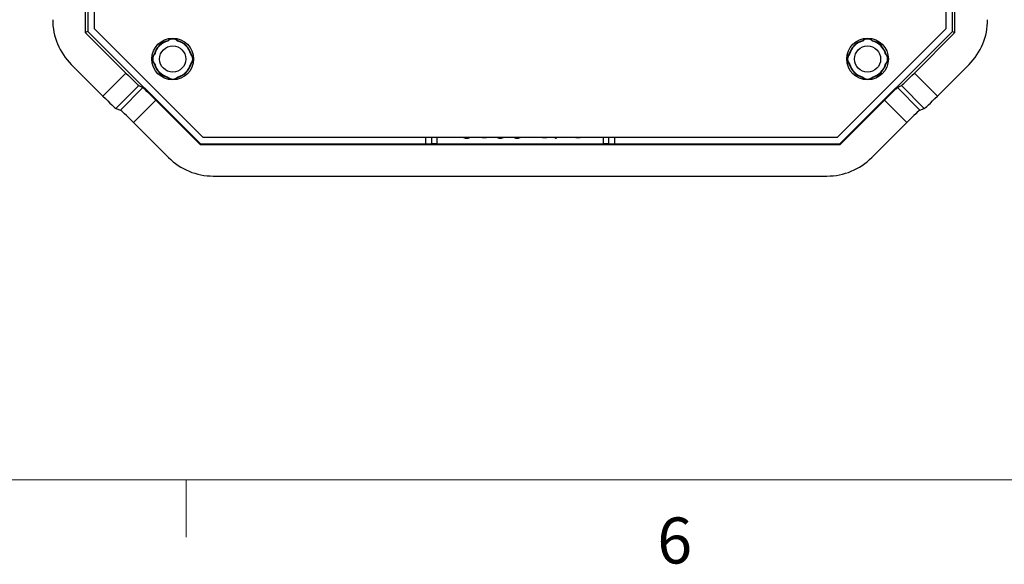
# Model space of a CAD drawing. Units: millimetres. Extents: x 9 to 423, y 3 to 277.
# Drawn here: x 99 to 153, y 4 to 34 of the extents above; entities that cross this region are included whole.
import ezdxf

# ---------------------------------------------------------------- set-up
doc = ezdxf.new("R2010")
doc.units = ezdxf.units.MM
doc.layers.add('TB', color=7, linetype='Continuous')
doc.styles.add('SLDTEXTSTYLE0', font='TXT', dxfattribs={"width": 0.75})

msp = doc.modelspace()

# ---------------------------------------------------------------- linework, layer by layer
at = {"color": 7, "linetype": 'Continuous', "lineweight": 25}
for p, q in [((102.5199249, 48.2924856), (102.5199249, 33.6420585)), ((102.8811565, 33.7916813), (102.8811567, 48.3019433)), ((149.8811605, 48.3019432), (149.8811603, 33.7916804)), ((150.2423894, 33.6420585), (150.2423894, 48.2924856)), ((102.3811572, 36.5887009), (102.3811572, 33.584579)), ((150.3811572, 33.584579), (150.3811572, 36.5887009)), ((108.8811563, 27.7916812), (102.8811565, 33.7916813)), ((149.8811603, 33.7916804), (143.8811602, 27.7916805)), ((102.5199249, 33.6420585), (102.3811572, 33.584579)), ((102.3811572, 33.584579), (104.6231198, 31.3426164)), ((102.5199249, 33.6420585), (108.7315299, 27.4304536)), ((144.0307845, 27.4304536), (150.2423894, 33.6420585)), ((148.1391946, 31.3426164), (150.3811572, 33.584579)), ((150.2423894, 33.6420585), (150.3811572, 33.584579)), ((101.6059322, 31.8142196), (103.3503276, 30.0698242)), ((149.4119868, 30.0698242), (151.1563822, 31.8142196)), ((103.3503276, 30.0698242), (104.6231198, 31.3426164)), ((148.1391946, 31.3426164), (149.4119868, 30.0698242)), ((105.3409541, 30.6481754), (104.0740125, 29.3812337)), ((104.3187983, 29.2995638), (105.5585471, 30.5393126)), ((105.3409541, 30.6481754), (105.5585471, 30.5393126)), ((147.2037673, 30.5393126), (147.4213602, 30.6481754)), ((147.2037673, 30.5393126), (148.4435161, 29.2995638)), ((148.6883019, 29.3812337), (147.4213602, 30.6481754)), ((104.0740125, 29.3812337), (104.3187983, 29.2995638)), ((106.2763814, 29.8448715), (105.0424832, 28.6109733)), ((106.2763814, 29.8448715), (108.7196002, 27.4016527)), ((144.0427142, 27.4016527), (146.4859329, 29.8448715)), ((147.7198312, 28.6109733), (146.4859329, 29.8448715)), ((148.4435161, 29.2995638), (148.6883019, 29.3812337)), ((105.0424832, 28.6109733), (106.9720244, 26.6814321)), ((145.79029, 26.6814321), (147.7198312, 28.6109733)), ((143.8811602, 27.7916805), (108.8811563, 27.7916812)), ((124.2888495, 27.7618727), (124.2888495, 27.7916809)), ((124.5107245, 27.7618727), (124.2888495, 27.7618727)), ((124.5277827, 27.7916809), (124.5107245, 27.7618727)), ((127.6119264, 27.7618727), (127.6119264, 27.7916808)), ((127.8338014, 27.7618727), (127.6119264, 27.7618727)), ((127.8508596, 27.7916808), (127.8338014, 27.7618727)), ((128.3350033, 27.7311035), (128.3350033, 27.7916808)), ((128.3568783, 27.7311035), (128.3350033, 27.7311035)), ((128.3984795, 27.7916808), (128.3568783, 27.7311035)), ((129.4580803, 27.7618727), (129.4580803, 27.7916808)), ((129.6799553, 27.7618727), (129.4580803, 27.7618727)), ((129.6970134, 27.7916808), (129.6799553, 27.7618727)), ((108.7315299, 27.4304536), (108.7196002, 27.4016527)), ((108.7196002, 27.4016527), (144.0427142, 27.4016527)), ((108.7315299, 27.4304536), (121.1811572, 27.4304536)), ((121.7811572, 27.4339446), (130.9811572, 27.4339446)), ((131.5811572, 27.4304536), (144.0307845, 27.4304536)), ((144.0307845, 27.4304536), (144.0427142, 27.4016527)), ((109.44605, 25.6566571), (143.3162643, 25.6566571))]:
    msp.add_line(p, q, dxfattribs=at)
at = {"color": 8, "linetype": 'Continuous', "lineweight": 25}
for p, q in [((121.1811572, 27.4304536), (121.1811572, 27.791681)), ((121.4811572, 27.791681), (121.4811572, 27.4321991)), ((121.7811572, 27.791681), (121.7811572, 27.4339446)), ((130.9811572, 27.4339446), (130.9811572, 27.7916808)), ((131.2811572, 27.4321991), (131.2811572, 27.7916808)), ((131.5811572, 27.7916808), (131.5811572, 27.4304536))]:
    msp.add_line(p, q, dxfattribs=at)
at = {"color": 7, "linetype": 'Continuous', "lineweight": 25, "flags": 128}
for points in [[(106.939268, 33.1096234), (106.933745, 33.1192284), (106.9280497, 33.1291858)], [(107.4842646, 33.1291858), (107.4783094, 33.1187752), (107.4730464, 33.1096234)], [(145.289268, 33.1096234), (145.283745, 33.1192284), (145.2780497, 33.1291858)], [(145.8342646, 33.1291858), (145.8283094, 33.1187752), (145.8230464, 33.1096234)], [(106.1936572, 32.3947932), (106.2040678, 32.388838), (106.2132196, 32.383575)], [(108.1990948, 32.383575), (108.2086998, 32.389098), (108.2186572, 32.3947932)], [(144.5436572, 32.3947932), (144.5540678, 32.388838), (144.5632196, 32.383575)], [(146.5490948, 32.383575), (146.5586998, 32.389098), (146.5686572, 32.3947932)], [(106.2132196, 31.8497966), (106.2036146, 31.8442736), (106.1936572, 31.8385784)], [(108.2186572, 31.8385784), (108.2082466, 31.8445336), (108.1990948, 31.8497966)], [(144.5632196, 31.8497966), (144.5536146, 31.8442736), (144.5436572, 31.8385784)], [(146.5686572, 31.8385784), (146.5582466, 31.8445336), (146.5490948, 31.8497966)], [(106.9280497, 31.1041858), (106.9340049, 31.1145964), (106.939268, 31.1237482)], [(107.4730464, 31.1237482), (107.4785694, 31.1141432), (107.4842646, 31.1041858)], [(145.2780497, 31.1041858), (145.2840049, 31.1145964), (145.289268, 31.1237482)], [(145.8230464, 31.1237482), (145.8285694, 31.1141432), (145.8342646, 31.1041858)]]:
    msp.add_lwpolyline(points, dxfattribs=at)
at = {"color": 7, "linetype": 'Continuous', "lineweight": 25}
for centre, radius in [((107.2061572, 32.1166858), 1.15), ((145.5561557, 32.1166851), 1.15), ((107.2061572, 32.1166858), 0.7229446), ((145.5561572, 32.1166858), 0.7229446)]:
    msp.add_circle(centre, radius, dxfattribs=at)
for centre, radius, start, end in [((107.2061572, 32.8416858), 0.4, 45.95137433, 134.04862567), ((145.5561572, 32.8416858), 0.4, 45.95137433, 134.04862567), ((107.2061572, 32.1166858), 1.05, 105.35888558, 164.64111442), ((107.2061572, 32.1166858), 1.0281804, 105.04480459, 164.95519541), ((107.2061572, 32.1166858), 1.0281804, 15.04480459, 74.95519541), ((107.2061572, 32.1166858), 1.05, 15.35888558, 74.64111442), ((145.5561572, 32.1166858), 1.05, 105.35888558, 164.64111442), ((145.5561572, 32.1166858), 1.0281804, 105.04480459, 164.95519541), ((145.5561572, 32.1166858), 1.0281804, 15.04480459, 74.95519541), ((145.5561572, 32.1166858), 1.05, 15.35888558, 74.64111442), ((106.4811572, 32.1166858), 0.4, 135.95137433, 224.04862567), ((107.9311572, 32.1166858), 0.4, 315.95137433, 44.04862567), ((144.8311572, 32.1166858), 0.4, 135.95137433, 224.04862567), ((146.2811572, 32.1166858), 0.4, 315.95137433, 44.04862567), ((107.2061572, 32.1166858), 1.05, 195.35888558, 254.64111442), ((107.2061572, 32.1166858), 1.0281804, 195.04480459, 254.95519541), ((107.2061572, 32.1166858), 1.0281804, 285.04480459, 344.95519541), ((107.2061572, 32.1166858), 1.05, 285.35888558, 344.64111442), ((145.5561572, 32.1166858), 1.05, 195.35888558, 254.64111442), ((145.5561572, 32.1166858), 1.0281804, 195.04480459, 254.95519541), ((145.5561572, 32.1166858), 1.0281804, 285.04480459, 344.95519541), ((145.5561572, 32.1166858), 1.05, 285.35888558, 344.64111442), ((107.2061572, 31.3916858), 0.4, 225.95137433, 314.04862567), ((145.5561572, 31.3916858), 0.4, 225.95137433, 314.04862567)]:
    msp.add_arc(centre, radius, start, end, dxfattribs=at)
for centre, major_axis, ratio, start_param, end_param in [((104.082357, 34.289239), (-3.234877, -1.3399299), 0.9995985666, 5.890628162, 6.6757424524), ((148.6799574, 34.289239), (3.234877, -1.3399299), 0.9995985666, 5.890628162, 6.6757424524), ((104.6354624, 31.354959), (0.7071068, -0.7071068), 0.0174550649, 4.7123889804, 6.2308254296), ((148.126852, 31.354959), (0.7071068, 0.7071068), 0.0174550649, 3.1939525312, 4.7123889804), ((106.2640388, 29.8325289), (0.7071068, -0.7071068), 0.0174550649, 1.5707963268, 3.089232776), ((146.4982755, 29.8325289), (0.7071068, 0.7071068), 0.0174550649, 0.0523598776, 1.5707963268), ((103.3688438, 30.0883405), (0.7071068, -0.7071068), 0.0261859216, 4.7123889804, 6.2308254296), ((149.3934706, 30.0883405), (0.7071068, 0.7071068), 0.0261859216, 3.1939525312, 4.7123889804), ((105.023967, 28.592457), (0.7071068, -0.7071068), 0.0261859216, 1.5707963268, 3.089232776), ((147.7383474, 28.592457), (0.7071068, 0.7071068), 0.0261859216, 0.0523598776, 1.5707963268), ((121.1811572, 27.4391811), (0.5, 0), 0.0174550649, 4.7123889804, 5.3558900892), ((121.7811572, 27.4252171), (0.5, 0), 0.0174550649, 1.5707963268, 2.2142974356), ((130.9811572, 27.4252171), (0.5, 0), 0.0174550649, 0.927295218, 1.5707963268), ((131.5811572, 27.4391811), (0.5, 0), 0.0174550649, 4.0688878716, 4.7123889804), ((109.4470438, 29.1578569), (-1.3399299, -3.234877), 0.9995985666, 5.890628162, 6.6757424524), ((143.3152706, 29.1578569), (1.3399299, -3.234877), 0.9995985666, 5.890628162, 6.6757424524)]:
    msp.add_ellipse(centre, major_axis=major_axis, ratio=ratio, start_param=start_param, end_param=end_param, dxfattribs=at)
for points, knots in [([(107.4730464, 33.1096234), (107.4404036, 33.1427068), (107.4004152, 33.1707868), (107.3091511, 33.2101699), (107.2578052, 33.221118), (107.1553419, 33.2212317), (107.1039149, 33.2104388), (107.0118451, 33.1708185), (106.9716639, 33.1424567), (106.939268, 33.1096234)], [0, 0, 0, 0, 0.25, 0.25, 0.5, 0.5, 0.75, 0.75, 1, 1, 1, 1]), ([(145.8230464, 33.1096234), (145.7904036, 33.1427068), (145.7504152, 33.1707868), (145.6591511, 33.2101699), (145.6078052, 33.221118), (145.5053419, 33.2212317), (145.4539149, 33.2104388), (145.3618451, 33.1708185), (145.3216639, 33.1424567), (145.289268, 33.1096234)], [0, 0, 0, 0, 0.25, 0.25, 0.5, 0.5, 0.75, 0.75, 1, 1, 1, 1]), ([(106.2132196, 32.383575), (106.1801361, 32.3509322), (106.1520562, 32.3109438), (106.1126731, 32.2196798), (106.101725, 32.1683339), (106.1016113, 32.0658705), (106.1124042, 32.0144436), (106.1520245, 31.9223737), (106.1803863, 31.8821926), (106.2132196, 31.8497966)], [0, 0, 0, 0, 0.25, 0.25, 0.5, 0.5, 0.75, 0.75, 1, 1, 1, 1]), ([(108.1990948, 31.8497966), (108.2321782, 31.8824394), (108.2602581, 31.9224278), (108.2996412, 32.0136919), (108.3105894, 32.0650377), (108.3107031, 32.1675011), (108.2999101, 32.2189281), (108.2602899, 32.3109979), (108.231928, 32.351179), (108.1990948, 32.383575)], [0, 0, 0, 0, 0.25, 0.25, 0.5, 0.5, 0.75, 0.75, 1, 1, 1, 1]), ([(144.5632196, 32.383575), (144.5301361, 32.3509322), (144.5020562, 32.3109438), (144.4626731, 32.2196798), (144.451725, 32.1683339), (144.4516113, 32.0658705), (144.4624042, 32.0144436), (144.5020245, 31.9223737), (144.5303863, 31.8821926), (144.5632196, 31.8497966)], [0, 0, 0, 0, 0.25, 0.25, 0.5, 0.5, 0.75, 0.75, 1, 1, 1, 1]), ([(146.5490948, 31.8497966), (146.5821782, 31.8824394), (146.6102581, 31.9224278), (146.6496412, 32.0136919), (146.6605894, 32.0650377), (146.6607031, 32.1675011), (146.6499101, 32.2189281), (146.6102899, 32.3109979), (146.581928, 32.351179), (146.5490948, 32.383575)], [0, 0, 0, 0, 0.25, 0.25, 0.5, 0.5, 0.75, 0.75, 1, 1, 1, 1]), ([(106.939268, 31.1237482), (106.9719108, 31.0906648), (107.0118992, 31.0625848), (107.1031632, 31.0232017), (107.1545091, 31.0122536), (107.2569725, 31.0121399), (107.3083994, 31.0229329), (107.4004693, 31.0625531), (107.4406504, 31.0909149), (107.4730464, 31.1237482)], [0, 0, 0, 0, 0.25, 0.25, 0.5, 0.5, 0.75, 0.75, 1, 1, 1, 1]), ([(145.289268, 31.1237482), (145.3219108, 31.0906648), (145.3618992, 31.0625848), (145.4531632, 31.0232017), (145.5045091, 31.0122536), (145.6069725, 31.0121399), (145.6583994, 31.0229329), (145.7504693, 31.0625531), (145.7906504, 31.0909149), (145.8230464, 31.1237482)], [0, 0, 0, 0, 0.25, 0.25, 0.5, 0.5, 0.75, 0.75, 1, 1, 1, 1]), ([(123.4294745, 27.7311035), (123.3801556, 27.7336859), (123.3135996, 27.7371709), (123.2619893, 27.776379), (123.248623, 27.7865333)], [0, 0, 0, 0, 0.7410148003, 1, 1, 1, 1]), ([(123.6251963, 27.7865333), (123.5980175, 27.771425), (123.5373545, 27.7377033), (123.4678429, 27.7334508), (123.4294745, 27.7311035)], [0, 0, 0, 0, 0.4480287499, 1, 1, 1, 1]), ([(125.2876476, 27.7311035), (125.2520303, 27.733432), (125.1843979, 27.7378535), (125.1253538, 27.7708933), (125.0974041, 27.7865333)], [0, 0, 0, 0, 0.5266304831, 1, 1, 1, 1]), ([(125.4752152, 27.7865333), (125.4478863, 27.7710108), (125.3897964, 27.7380165), (125.3230125, 27.7334968), (125.2876476, 27.7311035)], [0, 0, 0, 0, 0.4704582562, 1, 1, 1, 1]), ([(126.2107245, 27.7311035), (126.1751072, 27.733432), (126.1074749, 27.7378535), (126.0484307, 27.7708933), (126.020481, 27.7865333)], [0, 0, 0, 0, 0.5266304831, 1, 1, 1, 1]), ([(126.3982921, 27.7865333), (126.3709632, 27.7710108), (126.3128733, 27.7380165), (126.2460894, 27.7334968), (126.2107245, 27.7311035)], [0, 0, 0, 0, 0.4704582562, 1, 1, 1, 1])]:
    msp.add_open_spline(points, degree=3, knots=knots, dxfattribs=at)
at = {"layer": 'TB', "linetype": 'Continuous', "lineweight": 18}
for p, q in [((416.56, 8.89), (15.24, 8.89)), ((107.95, 8.89), (107.95, 5.715))]:
    msp.add_line(p, q, dxfattribs=at)

# ---------------------------------------------------------------- texts
at = {"layer": 'TB', "insert": (134.9119236, 6.8092321), "char_height": 2.54, "attachment_point": 2, "style": 'SLDTEXTSTYLE0'}
msp.add_mtext('6', dxfattribs=at)

doc.saveas('drawing.dxf')
